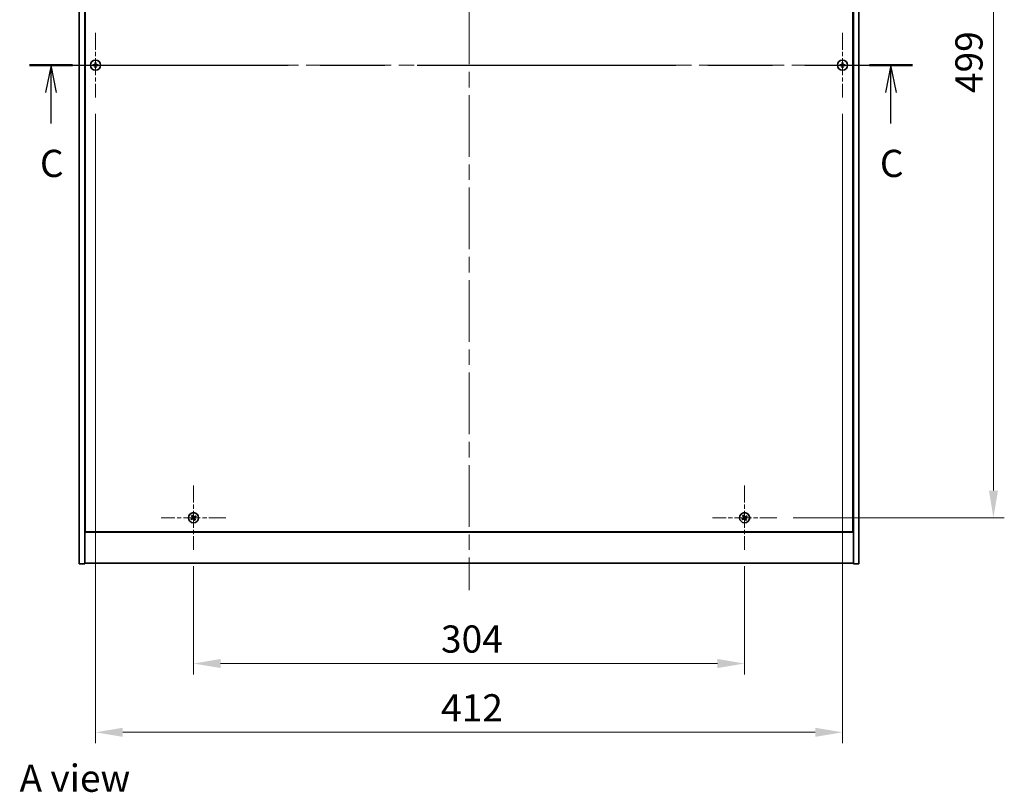
# Model space of a CAD drawing. Units: millimetres. Extents: x 87 to 11877, y 48 to 1734.
# Drawn here: x 3081 to 3624, y 1007 to 1433 of the extents above; entities that cross this region are included whole.
import ezdxf

# ---------------------------------------------------------------- set-up
doc = ezdxf.new("R2010")
doc.units = ezdxf.units.MM
doc.header["$LTSCALE"] = 6
doc.linetypes.add('CHAIN', pattern=[0.3543, 0.2362, -0.0295, 0.0591, -0.0295])
doc.layers.get('Defpoints').update_dxf_attribs({"lineweight": 25})
for name, color, linetype, lineweight in [('Center Mark (ISO)', 131, 'Continuous', 18), ('Centerline (ISO)', 131, 'Continuous', 18), ('Dimension (ISO)', 7, 'Continuous', 18), ('Dimension (ISO) @ 1', 7, 'Continuous', 18), ('Section Line (ISO)', 7, 'CHAIN', 25), ('Symbol (ISO)', 7, 'Continuous', 18), ('Visible (ISO)', 7, 'Continuous', 35)]:
    doc.layers.add(name, color=color, linetype=linetype, lineweight=lineweight)
doc.styles.add('Note Text (TK)', font='MS PGothic.ttf')
doc.dimstyles.new('Default - Method 1b (TK)', dxfattribs={"dimscale": 6, "dimtxt": 2.5, "dimasz": 2.5, "dimexe": 1, "dimexo": 1.5, "dimgap": 1, "dimtad": 1, "dimtoh": 1, "dimrnd": 1e-08, "dimdsep": 46, "dimtxsty": 'Note Text (TK)', "dimcen": 0.09, "dimdle": 5, "dimclrd": 100, "dimclre": 100, "dimclrt": 7, "dimadec": 1, "dimazin": 1, "dimtfac": 1, "dimtmove": 0, "dimatfit": 3, "dimfxl": 1, "dimtolj": 1, "dimlwd": -1, "dimlwe": -1, "dimarcsym": 0})

# ---------------------------------------------------------------- blocks, each defined once
blk = doc.blocks.new('2dTransSection1')
at = {"layer": 'Section Line (ISO)', "linetype": 'CHAIN', "ltscale": 16.764248}
blk.add_line((121.76, 234.667), (202.914, 234.667), dxfattribs=at)
at = {"layer": 'Section Line (ISO)', "linetype": 'Continuous', "lineweight": 50}
for p, q in [((121.76, 234.667), (125.699, 234.667)), ((198.974, 234.667), (202.914, 234.667))]:
    blk.add_line(p, q, dxfattribs=at)
at = {"layer": 'Section Line (ISO)', "linetype": 'Continuous'}
for p, q in [((123.73, 234.667), (123.23, 232.167)), ((123.73, 232.167), (123.73, 234.667)), ((124.23, 232.167), (123.73, 234.667)), ((200.944, 234.667), (200.444, 232.167)), ((200.944, 232.167), (200.944, 234.667)), ((201.444, 232.167), (200.944, 234.667)), ((123.73, 229.293), (123.73, 232.167)), ((200.944, 229.293), (200.944, 232.167))]:
    blk.add_line(p, q, dxfattribs=at)
at = {"layer": 'Section Line (ISO)', "char_height": 2.5, "attachment_point": 7, "style": 'Note Text (TK)'}
for insert in [(122.711, 223.608), (199.925, 223.608)]:
    blk.add_mtext('C', dxfattribs=dict(at, insert=insert))
blk = doc.blocks.new('*D24')
at = {"layer": 'Defpoints', "color": 0}
for p in [(3498.74, 1657.5), (3498.74, 1158.5), (3618.17, 1158.5)]:
    blk.add_point(p, dxfattribs=at)
at = {"layer": 'Dimension (ISO)', "color": 100}
for p, q in [((3507.74, 1657.5), (3624.17, 1657.5)), ((3618.17, 1642.5), (3618.17, 1173.5)), ((3507.74, 1158.5), (3624.17, 1158.5))]:
    blk.add_line(p, q, dxfattribs=at)
for points in [[(3615.67, 1642.5), (3620.67, 1642.5), (3618.17, 1657.5)], [(3615.67, 1173.5), (3620.67, 1173.5), (3618.17, 1158.5)]]:
    blk.add_solid(points, dxfattribs=at)
at = {"layer": 'Dimension (ISO)', "color": 7, "insert": (3604.67, 1392.62), "char_height": 15, "attachment_point": 4, "rotation": 90, "style": 'Note Text (TK)'}
blk.add_mtext('\\A1;499', dxfattribs=at)
blk = doc.blocks.new('*D25')
at = {"layer": 'Defpoints', "color": 0}
for p in [(3176.94, 1140.7), (3480.94, 1140.7), (3480.94, 1078.11)]:
    blk.add_point(p, dxfattribs=at)
at = {"layer": 'Dimension (ISO)', "color": 100}
for p, q in [((3176.94, 1131.7), (3176.94, 1072.11)), ((3480.94, 1131.7), (3480.94, 1072.11)), ((3191.94, 1078.11), (3465.94, 1078.11))]:
    blk.add_line(p, q, dxfattribs=at)
for points in [[(3191.94, 1080.61), (3191.94, 1075.61), (3176.94, 1078.11)], [(3465.94, 1080.61), (3465.94, 1075.61), (3480.94, 1078.11)]]:
    blk.add_solid(points, dxfattribs=at)
at = {"layer": 'Dimension (ISO)', "color": 7, "insert": (3313.47, 1091.61), "char_height": 15, "attachment_point": 4, "style": 'Note Text (TK)'}
blk.add_mtext('\\A1;304', dxfattribs=at)
blk = doc.blocks.new('*D36')
at = {"layer": 'Defpoints', "color": 0}
for p in [(3122.94, 1390.2), (3534.94, 1390.2), (3534.94, 1040.19)]:
    blk.add_point(p, dxfattribs=at)
at = {"layer": 'Dimension (ISO)', "color": 100}
for p, q in [((3122.94, 1381.2), (3122.94, 1034.19)), ((3534.94, 1381.2), (3534.94, 1034.19)), ((3137.94, 1040.19), (3519.94, 1040.19))]:
    blk.add_line(p, q, dxfattribs=at)
for points in [[(3137.94, 1042.69), (3137.94, 1037.69), (3122.94, 1040.19)], [(3519.94, 1042.69), (3519.94, 1037.69), (3534.94, 1040.19)]]:
    blk.add_solid(points, dxfattribs=at)
at = {"layer": 'Dimension (ISO)', "color": 7, "insert": (3313.51, 1053.69), "char_height": 15, "attachment_point": 4, "style": 'Note Text (TK)'}
blk.add_mtext('\\A1;412', dxfattribs=at)

msp = doc.modelspace()

# ---------------------------------------------------------------- linework, layer by layer
at = {"layer": 'Center Mark (ISO)', "linetype": 'CHAIN', "ltscale": 6.593064}
for p, q in [((3122.9383, 1425.7998), (3122.9383, 1390.1998)), ((3534.9383, 1425.7998), (3534.9383, 1390.1998)), ((3140.7383, 1407.9998), (3105.1383, 1407.9998)), ((3552.7383, 1407.9998), (3517.1383, 1407.9998)), ((3176.9383, 1176.2998), (3176.9383, 1140.6998)), ((3480.9383, 1176.2998), (3480.9383, 1140.6998)), ((3194.7383, 1158.4998), (3159.1383, 1158.4998)), ((3498.7383, 1158.4998), (3463.1383, 1158.4998))]:
    msp.add_line(p, q, dxfattribs=at)
at = {"layer": 'Centerline (ISO)', "linetype": 'CHAIN', "ltscale": 23.990969}
for p, q in [((3328.9383, 1697.4998), (3328.9383, 1118.4998)), ((3098.9383, 1407.9998), (3558.9383, 1407.9998))]:
    msp.add_line(p, q, dxfattribs=at)
at = {"layer": 'Visible (ISO)'}
for p, q in [((3113.9383, 1132.9998), (3113.9383, 1682.9998)), ((3116.9383, 1132.9998), (3116.9383, 1682.9998)), ((3540.9383, 1682.9998), (3540.9383, 1132.9998)), ((3543.9383, 1682.9998), (3543.9383, 1132.9998)), ((3117.1883, 1665.2498), (3117.1883, 1150.7498)), ((3540.6883, 1150.7498), (3540.6883, 1665.2498)), ((3116.9383, 1163.9998), (3117.1883, 1163.9998)), ((3116.9383, 1163.4998), (3117.1883, 1163.4998)), ((3540.9383, 1163.9998), (3540.6883, 1163.9998)), ((3540.6883, 1163.4998), (3540.9383, 1163.4998)), ((3116.9383, 1150.4998), (3540.9383, 1150.4998)), ((3117.1883, 1150.7498), (3540.6883, 1150.7498)), ((3113.9383, 1132.9998), (3116.9383, 1132.9998)), ((3540.9383, 1133.4998), (3116.9383, 1133.4998)), ((3543.9383, 1132.9998), (3540.9383, 1132.9998))]:
    msp.add_line(p, q, dxfattribs=at)
for centre in [(3122.9383, 1407.9998), (3534.9383, 1407.9998), (3176.9383, 1158.4998), (3480.9383, 1158.4998)]:
    msp.add_circle(centre, 2.8, dxfattribs=at)
for centre, radius, start, end in [((3122.9383, 1407.9998), 1.5, 171.386867, 188.613133), ((3122.9383, 1407.9998), 0.9327, 172.018429, 187.981571), ((3122.9383, 1407.9998), 1.5, 81.386867, 98.613133), ((3122.9383, 1407.9998), 0.9327, 82.018429, 97.981571), ((3122.9383, 1407.9998), 0.9327, 262.018429, 277.981571), ((3122.9383, 1407.9998), 0.9327, 352.018429, 7.981571), ((3122.9383, 1407.9998), 1.5, 351.386867, 8.613133), ((3534.9383, 1407.9998), 1.5, 171.386867, 188.613133), ((3534.9383, 1407.9998), 0.9327, 172.018429, 187.981571), ((3534.9383, 1407.9998), 1.5, 81.386867, 98.613133), ((3534.9383, 1407.9998), 0.9327, 82.018429, 97.981571), ((3534.9383, 1407.9998), 0.9327, 262.018429, 277.981571), ((3534.9383, 1407.9998), 0.9327, 352.018429, 7.981571), ((3534.9383, 1407.9998), 1.5, 351.386867, 8.613133), ((3122.9383, 1407.9998), 1.5, 261.386867, 278.613133), ((3534.9383, 1407.9998), 1.5, 261.386867, 278.613133), ((3176.9383, 1158.4998), 1.5, 203.915345, 221.14161), ((3176.9383, 1158.4998), 1.5, 113.915345, 131.14161), ((3176.9383, 1158.4998), 0.9327, 204.546907, 220.510049), ((3176.9383, 1158.4998), 0.9327, 114.546907, 130.510049), ((3176.9383, 1158.4998), 0.9327, 294.546907, 310.510049), ((3176.9383, 1158.4998), 1.5, 293.915345, 311.14161), ((3176.9383, 1158.4998), 0.9327, 24.546907, 40.510049), ((3176.9383, 1158.4998), 1.5, 23.915345, 41.14161), ((3480.9383, 1158.4998), 1.5, 203.915345, 221.14161), ((3480.9383, 1158.4998), 1.5, 113.915345, 131.14161), ((3480.9383, 1158.4998), 0.9327, 204.546907, 220.510049), ((3480.9383, 1158.4998), 0.9327, 114.546907, 130.510049), ((3480.9383, 1158.4998), 0.9327, 294.546907, 310.510049), ((3480.9383, 1158.4998), 1.5, 293.915345, 311.14161), ((3480.9383, 1158.4998), 0.9327, 24.546907, 40.510049), ((3480.9383, 1158.4998), 1.5, 23.915345, 41.14161)]:
    msp.add_arc(centre, radius, start, end, dxfattribs=at)
for centre, major_axis, start_param, end_param in [((3122.941, 1407.6538), (-6.843, -0.054), 4.77873652, 4.93057377), ((3122.941, 1408.3457), (6.843, -0.054), 4.49420419, 4.64604145), ((3123.2842, 1407.997), (-0.054, -6.843), 4.49420419, 4.64604145), ((3123.2842, 1408.0025), (0.054, -6.843), 4.77873652, 4.93057377), ((3122.5924, 1407.997), (-0.054, 6.843), 4.77873652, 4.93057377), ((3122.5924, 1408.0025), (0.054, 6.843), 4.49420419, 4.64604145), ((3122.9356, 1407.6538), (-6.843, 0.054), 4.49420419, 4.64604145), ((3122.9356, 1408.3457), (6.843, 0.054), 4.77873652, 4.93057377), ((3534.941, 1407.6538), (-6.843, -0.054), 4.77873652, 4.93057377), ((3534.941, 1408.3457), (6.843, -0.054), 4.49420419, 4.64604145), ((3535.2842, 1407.997), (-0.054, -6.843), 4.49420419, 4.64604145), ((3535.2842, 1408.0025), (0.054, -6.843), 4.77873652, 4.93057377), ((3534.5924, 1407.997), (-0.054, 6.843), 4.77873652, 4.93057377), ((3534.5924, 1408.0025), (0.054, 6.843), 4.49420419, 4.64604145), ((3534.9356, 1407.6538), (-6.843, 0.054), 4.49420419, 4.64604145), ((3534.9356, 1408.3457), (6.843, 0.054), 4.77873652, 4.93057377), ((3177.1266, 1158.2096), (-5.7404, -3.7252), 4.77873652, 4.93057377), ((3176.7546, 1158.7929), (5.7985, 3.634), 4.49420419, 4.64604145), ((3177.2314, 1158.6835), (3.634, -5.7985), 4.49420419, 4.64604145), ((3176.6481, 1158.3115), (-3.7252, 5.7404), 4.77873652, 4.93057377), ((3177.2285, 1158.6881), (3.7252, -5.7404), 4.77873652, 4.93057377), ((3177.122, 1158.2066), (-5.7985, -3.634), 4.49420419, 4.64604145), ((3176.6452, 1158.3161), (-3.634, 5.7985), 4.49420419, 4.64604145), ((3176.75, 1158.79), (5.7404, 3.7252), 4.77873652, 4.93057377), ((3481.1266, 1158.2096), (-5.7404, -3.7252), 4.77873652, 4.93057377), ((3480.7546, 1158.7929), (5.7985, 3.634), 4.49420419, 4.64604145), ((3481.2314, 1158.6835), (3.634, -5.7985), 4.49420419, 4.64604145), ((3480.6481, 1158.3115), (-3.7252, 5.7404), 4.77873652, 4.93057377), ((3481.2285, 1158.6881), (3.7252, -5.7404), 4.77873652, 4.93057377), ((3481.122, 1158.2066), (-5.7985, -3.634), 4.49420419, 4.64604145), ((3480.6452, 1158.3161), (-3.634, 5.7985), 4.49420419, 4.64604145), ((3480.75, 1158.79), (5.7404, 3.7252), 4.77873652, 4.93057377)]:
    msp.add_ellipse(centre, major_axis=major_axis, ratio=0.08715574, start_param=start_param, end_param=end_param, dxfattribs=at)
for points, weights in [([(3122.0147, 1408.1293), (3121.7999, 1408.1658), (3121.4552, 1408.2244)], [1, 1.0281372639, 1]), ([(3121.4552, 1407.7751), (3121.7999, 1407.8337), (3122.0147, 1407.8703)], [1, 1.02813726384, 1]), ([(3122.4837, 1408.1114), (3122.3275, 1408.1173), (3122.0147, 1408.1293)], [1.83355827401, 1.43832634334, 1]), ([(3122.0147, 1407.8703), (3122.3275, 1407.8823), (3122.4837, 1407.8882)], [1, 1.43832634333, 1.83355827399]), ([(3122.7137, 1409.4829), (3122.7723, 1409.1382), (3122.8088, 1408.9234)], [1, 1.02813726379, 1]), ([(3122.8088, 1407.0761), (3122.7723, 1406.8614), (3122.7137, 1406.5167)], [1, 1.0281372637, 1]), ([(3122.8088, 1408.9234), (3122.8208, 1408.6106), (3122.8267, 1408.4544)], [1, 1.43832634333, 1.83355827399]), ([(3122.8267, 1407.5452), (3122.8208, 1407.3889), (3122.8088, 1407.0761)], [1.83355827401, 1.43832634334, 1]), ([(3123.0499, 1408.4544), (3123.0558, 1408.6106), (3123.0678, 1408.9234)], [1.83355827401, 1.43832634334, 1]), ([(3123.0678, 1407.0761), (3123.0558, 1407.3889), (3123.0499, 1407.5452)], [1, 1.43832634333, 1.83355827399]), ([(3123.0678, 1408.9234), (3123.1043, 1409.1382), (3123.163, 1409.4829)], [1, 1.02813726371, 1]), ([(3123.163, 1406.5167), (3123.1043, 1406.8614), (3123.0678, 1407.0761)], [1, 1.02813726819, 1]), ([(3123.8619, 1408.1293), (3123.5492, 1408.1173), (3123.3929, 1408.1114)], [1, 1.43832634333, 1.83355827399]), ([(3123.3929, 1407.8882), (3123.5492, 1407.8823), (3123.8619, 1407.8703)], [1.83355827401, 1.43832634334, 1]), ([(3124.4214, 1408.2244), (3124.0767, 1408.1658), (3123.8619, 1408.1293)], [1, 1.02813726389, 1]), ([(3123.8619, 1407.8703), (3124.0767, 1407.8337), (3124.4214, 1407.7751)], [1, 1.02813726389, 1]), ([(3534.0147, 1408.1293), (3533.7999, 1408.1658), (3533.4552, 1408.2244)], [1, 1.0281372639, 1]), ([(3533.4552, 1407.7751), (3533.7999, 1407.8337), (3534.0147, 1407.8703)], [1, 1.02813726384, 1]), ([(3534.4837, 1408.1114), (3534.3275, 1408.1173), (3534.0147, 1408.1293)], [1.83355827401, 1.43832634334, 1]), ([(3534.0147, 1407.8703), (3534.3275, 1407.8823), (3534.4837, 1407.8882)], [1, 1.43832634333, 1.83355827399]), ([(3534.7137, 1409.4829), (3534.7723, 1409.1382), (3534.8088, 1408.9234)], [1, 1.02813726379, 1]), ([(3534.8088, 1407.0761), (3534.7723, 1406.8614), (3534.7137, 1406.5167)], [1, 1.0281372637, 1]), ([(3534.8088, 1408.9234), (3534.8208, 1408.6106), (3534.8267, 1408.4544)], [1, 1.43832634333, 1.83355827399]), ([(3534.8267, 1407.5452), (3534.8208, 1407.3889), (3534.8088, 1407.0761)], [1.83355827401, 1.43832634334, 1]), ([(3535.0499, 1408.4544), (3535.0558, 1408.6106), (3535.0678, 1408.9234)], [1.83355827401, 1.43832634334, 1]), ([(3535.0678, 1407.0761), (3535.0558, 1407.3889), (3535.0499, 1407.5452)], [1, 1.43832634333, 1.83355827399]), ([(3535.0678, 1408.9234), (3535.1043, 1409.1382), (3535.163, 1409.4829)], [1, 1.02813726371, 1]), ([(3535.163, 1406.5167), (3535.1043, 1406.8614), (3535.0678, 1407.0761)], [1, 1.02813726819, 1]), ([(3535.8619, 1408.1293), (3535.5492, 1408.1173), (3535.3929, 1408.1114)], [1, 1.43832634333, 1.83355827399]), ([(3535.3929, 1407.8882), (3535.5492, 1407.8823), (3535.8619, 1407.8703)], [1.83355827401, 1.43832634334, 1]), ([(3536.4214, 1408.2244), (3536.0767, 1408.1658), (3535.8619, 1408.1293)], [1, 1.02813726389, 1]), ([(3535.8619, 1407.8703), (3536.0767, 1407.8337), (3536.4214, 1407.7751)], [1, 1.02813726389, 1]), ([(3176.0899, 1158.1123), (3175.8892, 1158.0276), (3175.5671, 1157.8917)], [1, 1.02813726389, 1]), ([(3175.8087, 1157.5129), (3176.0678, 1157.7477), (3176.2292, 1157.8939)], [1, 1.02813726389, 1]), ([(3175.9514, 1159.6294), (3176.1862, 1159.3703), (3176.3325, 1159.2089)], [1, 1.02813726819, 1]), ([(3176.495, 1158.3494), (3176.3601, 1158.2704), (3176.0899, 1158.1123)], [1.83355827401, 1.43832634334, 1]), ([(3176.2292, 1157.8939), (3176.4865, 1158.0722), (3176.615, 1158.1612)], [1, 1.43832634333, 1.83355827399]), ([(3176.5508, 1159.3481), (3176.4662, 1159.5488), (3176.3302, 1159.871)], [1, 1.0281372637, 1]), ([(3176.3325, 1159.2089), (3176.5108, 1158.9516), (3176.5998, 1158.823)], [1, 1.43832634333, 1.83355827399]), ([(3176.788, 1158.9431), (3176.7089, 1159.078), (3176.5508, 1159.3481)], [1.83355827401, 1.43832634334, 1]), ([(3177.0887, 1158.0565), (3177.1677, 1157.9216), (3177.3258, 1157.6514)], [1.83355827401, 1.43832634334, 1]), ([(3177.6474, 1159.1056), (3177.3902, 1158.9273), (3177.2616, 1158.8383)], [1, 1.43832634333, 1.83355827399]), ([(3177.5442, 1157.7907), (3177.3658, 1158.0479), (3177.2768, 1158.1765)], [1, 1.43832634333, 1.83355827399]), ([(3177.3258, 1157.6514), (3177.4105, 1157.4507), (3177.5464, 1157.1285)], [1, 1.02813726371, 1]), ([(3177.3816, 1158.6501), (3177.5165, 1158.7292), (3177.7867, 1158.8872)], [1.83355827401, 1.43832634334, 1]), ([(3177.9252, 1157.3701), (3177.6904, 1157.6292), (3177.5442, 1157.7907)], [1, 1.02813726379, 1]), ([(3178.0679, 1159.4867), (3177.8088, 1159.2519), (3177.6474, 1159.1056)], [1, 1.02813726384, 1]), ([(3177.7867, 1158.8872), (3177.9874, 1158.9719), (3178.3095, 1159.1078)], [1, 1.0281372639, 1]), ([(3480.0899, 1158.1123), (3479.8892, 1158.0276), (3479.5671, 1157.8917)], [1, 1.02813726389, 1]), ([(3479.8087, 1157.5129), (3480.0678, 1157.7477), (3480.2292, 1157.8939)], [1, 1.02813726389, 1]), ([(3479.9514, 1159.6294), (3480.1862, 1159.3703), (3480.3325, 1159.2089)], [1, 1.02813726819, 1]), ([(3480.495, 1158.3494), (3480.3601, 1158.2704), (3480.0899, 1158.1123)], [1.83355827401, 1.43832634334, 1]), ([(3480.2292, 1157.8939), (3480.4865, 1158.0722), (3480.615, 1158.1612)], [1, 1.43832634333, 1.83355827399]), ([(3480.5508, 1159.3481), (3480.4662, 1159.5488), (3480.3302, 1159.871)], [1, 1.0281372637, 1]), ([(3480.3325, 1159.2089), (3480.5108, 1158.9516), (3480.5998, 1158.823)], [1, 1.43832634333, 1.83355827399]), ([(3480.788, 1158.9431), (3480.7089, 1159.078), (3480.5508, 1159.3481)], [1.83355827401, 1.43832634334, 1]), ([(3481.0887, 1158.0565), (3481.1677, 1157.9216), (3481.3258, 1157.6514)], [1.83355827401, 1.43832634334, 1]), ([(3481.6474, 1159.1056), (3481.3902, 1158.9273), (3481.2616, 1158.8383)], [1, 1.43832634333, 1.83355827399]), ([(3481.5442, 1157.7907), (3481.3658, 1158.0479), (3481.2768, 1158.1765)], [1, 1.43832634333, 1.83355827399]), ([(3481.3258, 1157.6514), (3481.4105, 1157.4507), (3481.5464, 1157.1285)], [1, 1.02813726371, 1]), ([(3481.3816, 1158.6501), (3481.5165, 1158.7292), (3481.7867, 1158.8872)], [1.83355827401, 1.43832634334, 1]), ([(3481.9252, 1157.3701), (3481.6904, 1157.6292), (3481.5442, 1157.7907)], [1, 1.02813726379, 1]), ([(3482.0679, 1159.4867), (3481.8088, 1159.2519), (3481.6474, 1159.1056)], [1, 1.02813726384, 1]), ([(3481.7867, 1158.8872), (3481.9874, 1158.9719), (3482.3095, 1159.1078)], [1, 1.0281372639, 1])]:
    msp.add_rational_spline(points, weights, degree=2, dxfattribs=at)
for points, knots in [([(3122.6927, 1408.4554), (3122.6924, 1408.4289), (3122.6867, 1408.4007), (3122.6646, 1408.3488), (3122.6481, 1408.3252), (3122.6103, 1408.2879), (3122.5864, 1408.2718), (3122.5352, 1408.2509), (3122.5082, 1408.2457), (3122.4827, 1408.2454)], [0, 0, 0, 0, 0.0079679566, 0.0079679566, 0.0159359132, 0.0159359132, 0.0239048984, 0.0239048984, 0.0315396272, 0.0315396272, 0.0315396272, 0.0315396272]), ([(3122.4827, 1407.7542), (3122.5092, 1407.7538), (3122.5374, 1407.7482), (3122.5893, 1407.7261), (3122.6129, 1407.7096), (3122.6502, 1407.6717), (3122.6663, 1407.6478), (3122.6872, 1407.5967), (3122.6924, 1407.5696), (3122.6927, 1407.5441)], [0, 0, 0, 0, 0.0079681043, 0.0079681043, 0.0159362086, 0.0159362086, 0.0239050461, 0.0239050461, 0.0315396273, 0.0315396273, 0.0315396273, 0.0315396273]), ([(3122.8267, 1408.4544), (3122.8281, 1408.4164), (3122.8228, 1408.3769), (3122.8051, 1408.319), (3122.7946, 1408.2943), (3122.767, 1408.2474), (3122.7497, 1408.2253), (3122.7128, 1408.1884), (3122.6906, 1408.1711), (3122.6438, 1408.1435), (3122.6191, 1408.133), (3122.5612, 1408.1153), (3122.5217, 1408.1099), (3122.4837, 1408.1114)], [0.1535075344, 0.1535075344, 0.1535075344, 0.1535075344, 0.1654059619, 0.1654059619, 0.1732444887, 0.1732444887, 0.1810830155, 0.1810830155, 0.1889215423, 0.1889215423, 0.1967600691, 0.1967600691, 0.2086584966, 0.2086584966, 0.2086584966, 0.2086584966]), ([(3122.4837, 1407.8882), (3122.5217, 1407.8896), (3122.5612, 1407.8843), (3122.6191, 1407.8665), (3122.6438, 1407.8561), (3122.6906, 1407.8284), (3122.7128, 1407.8112), (3122.7497, 1407.7742), (3122.767, 1407.7521), (3122.7946, 1407.7053), (3122.8051, 1407.6805), (3122.8228, 1407.6226), (3122.8281, 1407.5831), (3122.8267, 1407.5452)], [0.1535075344, 0.1535075344, 0.1535075344, 0.1535075344, 0.1654059619, 0.1654059619, 0.1732444887, 0.1732444887, 0.1810830155, 0.1810830155, 0.1889215423, 0.1889215423, 0.1967600691, 0.1967600691, 0.2086584966, 0.2086584966, 0.2086584966, 0.2086584966]), ([(3123.3929, 1408.1114), (3123.3549, 1408.1099), (3123.3155, 1408.1153), (3123.2575, 1408.133), (3123.2328, 1408.1435), (3123.186, 1408.1711), (3123.1639, 1408.1884), (3123.1269, 1408.2253), (3123.1097, 1408.2474), (3123.082, 1408.2943), (3123.0716, 1408.319), (3123.0538, 1408.3769), (3123.0485, 1408.4164), (3123.0499, 1408.4544)], [0.1535075344, 0.1535075344, 0.1535075344, 0.1535075344, 0.1654059619, 0.1654059619, 0.1732444887, 0.1732444887, 0.1810830155, 0.1810830155, 0.1889215423, 0.1889215423, 0.1967600691, 0.1967600691, 0.2086584966, 0.2086584966, 0.2086584966, 0.2086584966]), ([(3123.0499, 1407.5452), (3123.0485, 1407.5831), (3123.0538, 1407.6226), (3123.0716, 1407.6805), (3123.082, 1407.7053), (3123.1097, 1407.7521), (3123.1269, 1407.7742), (3123.1639, 1407.8112), (3123.186, 1407.8284), (3123.2328, 1407.8561), (3123.2575, 1407.8665), (3123.3155, 1407.8843), (3123.3549, 1407.8896), (3123.3929, 1407.8882)], [0.1535075344, 0.1535075344, 0.1535075344, 0.1535075344, 0.1654059619, 0.1654059619, 0.1732444887, 0.1732444887, 0.1810830155, 0.1810830155, 0.1889215423, 0.1889215423, 0.1967600691, 0.1967600691, 0.2086584966, 0.2086584966, 0.2086584966, 0.2086584966]), ([(3123.394, 1408.2454), (3123.3675, 1408.2457), (3123.3392, 1408.2514), (3123.2874, 1408.2735), (3123.2637, 1408.29), (3123.2265, 1408.3278), (3123.2103, 1408.3517), (3123.1895, 1408.4028), (3123.1842, 1408.4299), (3123.1839, 1408.4554)], [0, 0, 0, 0, 0.0079679566, 0.0079679566, 0.0159359132, 0.0159359132, 0.0239048984, 0.0239048984, 0.0315396272, 0.0315396272, 0.0315396272, 0.0315396272]), ([(3123.1839, 1407.5441), (3123.1843, 1407.5706), (3123.1899, 1407.5989), (3123.212, 1407.6507), (3123.2285, 1407.6744), (3123.2664, 1407.7116), (3123.2903, 1407.7277), (3123.3414, 1407.7486), (3123.3684, 1407.7538), (3123.394, 1407.7542)], [0, 0, 0, 0, 0.0079681043, 0.0079681043, 0.0159362086, 0.0159362086, 0.0239050461, 0.0239050461, 0.0315396273, 0.0315396273, 0.0315396273, 0.0315396273]), ([(3534.6927, 1408.4554), (3534.6924, 1408.4289), (3534.6867, 1408.4007), (3534.6646, 1408.3488), (3534.6481, 1408.3252), (3534.6103, 1408.2879), (3534.5864, 1408.2718), (3534.5352, 1408.2509), (3534.5082, 1408.2457), (3534.4827, 1408.2454)], [0, 0, 0, 0, 0.0079679566, 0.0079679566, 0.0159359132, 0.0159359132, 0.0239048984, 0.0239048984, 0.0315396272, 0.0315396272, 0.0315396272, 0.0315396272]), ([(3534.4827, 1407.7542), (3534.5092, 1407.7538), (3534.5374, 1407.7482), (3534.5893, 1407.7261), (3534.6129, 1407.7096), (3534.6502, 1407.6717), (3534.6663, 1407.6478), (3534.6872, 1407.5967), (3534.6924, 1407.5696), (3534.6927, 1407.5441)], [0, 0, 0, 0, 0.0079681043, 0.0079681043, 0.0159362086, 0.0159362086, 0.0239050461, 0.0239050461, 0.0315396273, 0.0315396273, 0.0315396273, 0.0315396273]), ([(3534.8267, 1408.4544), (3534.8281, 1408.4164), (3534.8228, 1408.3769), (3534.8051, 1408.319), (3534.7946, 1408.2943), (3534.767, 1408.2474), (3534.7497, 1408.2253), (3534.7128, 1408.1884), (3534.6906, 1408.1711), (3534.6438, 1408.1435), (3534.6191, 1408.133), (3534.5612, 1408.1153), (3534.5217, 1408.1099), (3534.4837, 1408.1114)], [0.1535075344, 0.1535075344, 0.1535075344, 0.1535075344, 0.1654059619, 0.1654059619, 0.1732444887, 0.1732444887, 0.1810830155, 0.1810830155, 0.1889215423, 0.1889215423, 0.1967600691, 0.1967600691, 0.2086584966, 0.2086584966, 0.2086584966, 0.2086584966]), ([(3534.4837, 1407.8882), (3534.5217, 1407.8896), (3534.5612, 1407.8843), (3534.6191, 1407.8665), (3534.6438, 1407.8561), (3534.6906, 1407.8284), (3534.7128, 1407.8112), (3534.7497, 1407.7742), (3534.767, 1407.7521), (3534.7946, 1407.7053), (3534.8051, 1407.6805), (3534.8228, 1407.6226), (3534.8281, 1407.5831), (3534.8267, 1407.5452)], [0.1535075344, 0.1535075344, 0.1535075344, 0.1535075344, 0.1654059619, 0.1654059619, 0.1732444887, 0.1732444887, 0.1810830155, 0.1810830155, 0.1889215423, 0.1889215423, 0.1967600691, 0.1967600691, 0.2086584966, 0.2086584966, 0.2086584966, 0.2086584966]), ([(3535.3929, 1408.1114), (3535.3549, 1408.1099), (3535.3155, 1408.1153), (3535.2575, 1408.133), (3535.2328, 1408.1435), (3535.186, 1408.1711), (3535.1639, 1408.1884), (3535.1269, 1408.2253), (3535.1097, 1408.2474), (3535.082, 1408.2943), (3535.0716, 1408.319), (3535.0538, 1408.3769), (3535.0485, 1408.4164), (3535.0499, 1408.4544)], [0.1535075344, 0.1535075344, 0.1535075344, 0.1535075344, 0.1654059619, 0.1654059619, 0.1732444887, 0.1732444887, 0.1810830155, 0.1810830155, 0.1889215423, 0.1889215423, 0.1967600691, 0.1967600691, 0.2086584966, 0.2086584966, 0.2086584966, 0.2086584966]), ([(3535.0499, 1407.5452), (3535.0485, 1407.5831), (3535.0538, 1407.6226), (3535.0716, 1407.6805), (3535.082, 1407.7053), (3535.1097, 1407.7521), (3535.1269, 1407.7742), (3535.1639, 1407.8112), (3535.186, 1407.8284), (3535.2328, 1407.8561), (3535.2575, 1407.8665), (3535.3155, 1407.8843), (3535.3549, 1407.8896), (3535.3929, 1407.8882)], [0.1535075344, 0.1535075344, 0.1535075344, 0.1535075344, 0.1654059619, 0.1654059619, 0.1732444887, 0.1732444887, 0.1810830155, 0.1810830155, 0.1889215423, 0.1889215423, 0.1967600691, 0.1967600691, 0.2086584966, 0.2086584966, 0.2086584966, 0.2086584966]), ([(3535.394, 1408.2454), (3535.3675, 1408.2457), (3535.3392, 1408.2514), (3535.2874, 1408.2735), (3535.2637, 1408.29), (3535.2265, 1408.3278), (3535.2103, 1408.3517), (3535.1895, 1408.4028), (3535.1842, 1408.4299), (3535.1839, 1408.4554)], [0, 0, 0, 0, 0.0079679566, 0.0079679566, 0.0159359132, 0.0159359132, 0.0239048984, 0.0239048984, 0.0315396272, 0.0315396272, 0.0315396272, 0.0315396272]), ([(3535.1839, 1407.5441), (3535.1843, 1407.5706), (3535.1899, 1407.5989), (3535.212, 1407.6507), (3535.2285, 1407.6744), (3535.2664, 1407.7116), (3535.2903, 1407.7277), (3535.3414, 1407.7486), (3535.3684, 1407.7538), (3535.394, 1407.7542)], [0, 0, 0, 0, 0.0079681043, 0.0079681043, 0.0159362086, 0.0159362086, 0.0239050461, 0.0239050461, 0.0315396273, 0.0315396273, 0.0315396273, 0.0315396273]), ([(3176.4862, 1158.7519), (3176.5002, 1158.7293), (3176.5106, 1158.7025), (3176.5199, 1158.6469), (3176.5187, 1158.6181), (3176.5068, 1158.5663), (3176.4953, 1158.5399), (3176.4634, 1158.4948), (3176.4434, 1158.4758), (3176.4221, 1158.4618)], [0, 0, 0, 0, 0.0079681043, 0.0079681043, 0.0159362086, 0.0159362086, 0.0239050461, 0.0239050461, 0.0315396273, 0.0315396273, 0.0315396273, 0.0315396273]), ([(3176.5998, 1158.823), (3176.6214, 1158.7918), (3176.6381, 1158.7557), (3176.6543, 1158.6973), (3176.6588, 1158.6708), (3176.6607, 1158.6164), (3176.658, 1158.5885), (3176.6467, 1158.5375), (3176.6373, 1158.5111), (3176.6127, 1158.4626), (3176.5975, 1158.4405), (3176.5582, 1158.3943), (3176.5278, 1158.3686), (3176.495, 1158.3494)], [0.1535075344, 0.1535075344, 0.1535075344, 0.1535075344, 0.1654059619, 0.1654059619, 0.1732444887, 0.1732444887, 0.1810830155, 0.1810830155, 0.1889215423, 0.1889215423, 0.1967600691, 0.1967600691, 0.2086584966, 0.2086584966, 0.2086584966, 0.2086584966]), ([(3176.615, 1158.1612), (3176.6463, 1158.1829), (3176.6824, 1158.1996), (3176.7408, 1158.2158), (3176.7673, 1158.2202), (3176.8216, 1158.2221), (3176.8496, 1158.2195), (3176.9006, 1158.2082), (3176.927, 1158.1988), (3176.9755, 1158.1742), (3176.9976, 1158.159), (3177.0437, 1158.1197), (3177.0695, 1158.0893), (3177.0887, 1158.0565)], [0.1535075344, 0.1535075344, 0.1535075344, 0.1535075344, 0.1654059619, 0.1654059619, 0.1732444887, 0.1732444887, 0.1810830155, 0.1810830155, 0.1889215423, 0.1889215423, 0.1967600691, 0.1967600691, 0.2086584966, 0.2086584966, 0.2086584966, 0.2086584966]), ([(3176.6862, 1158.0477), (3176.7087, 1158.0616), (3176.7356, 1158.0721), (3176.7912, 1158.0813), (3176.82, 1158.0801), (3176.8718, 1158.0682), (3176.8982, 1158.0568), (3176.9433, 1158.0249), (3176.9622, 1158.0049), (3176.9763, 1157.9835)], [0, 0, 0, 0, 0.0079679566, 0.0079679566, 0.0159359132, 0.0159359132, 0.0239048984, 0.0239048984, 0.0315396272, 0.0315396272, 0.0315396272, 0.0315396272]), ([(3177.2616, 1158.8383), (3177.2303, 1158.8167), (3177.1942, 1158.8), (3177.1358, 1158.7838), (3177.1093, 1158.7793), (3177.055, 1158.7774), (3177.0271, 1158.7801), (3176.976, 1158.7914), (3176.9496, 1158.8007), (3176.9011, 1158.8253), (3176.879, 1158.8406), (3176.8329, 1158.8799), (3176.8072, 1158.9103), (3176.788, 1158.9431)], [0.1535075344, 0.1535075344, 0.1535075344, 0.1535075344, 0.1654059619, 0.1654059619, 0.1732444887, 0.1732444887, 0.1810830155, 0.1810830155, 0.1889215423, 0.1889215423, 0.1967600691, 0.1967600691, 0.2086584966, 0.2086584966, 0.2086584966, 0.2086584966]), ([(3177.1904, 1158.9518), (3177.1679, 1158.9379), (3177.1411, 1158.9275), (3177.0854, 1158.9182), (3177.0566, 1158.9194), (3177.0048, 1158.9313), (3176.9784, 1158.9428), (3176.9333, 1158.9747), (3176.9144, 1158.9947), (3176.9004, 1159.016)], [0, 0, 0, 0, 0.0079681043, 0.0079681043, 0.0159362086, 0.0159362086, 0.0239050461, 0.0239050461, 0.0315396273, 0.0315396273, 0.0315396273, 0.0315396273]), ([(3177.2768, 1158.1765), (3177.2552, 1158.2077), (3177.2385, 1158.2439), (3177.2223, 1158.3023), (3177.2178, 1158.3287), (3177.216, 1158.3831), (3177.2186, 1158.411), (3177.2299, 1158.462), (3177.2393, 1158.4885), (3177.2639, 1158.537), (3177.2791, 1158.5591), (3177.3184, 1158.6052), (3177.3488, 1158.6309), (3177.3816, 1158.6501)], [0.1535075344, 0.1535075344, 0.1535075344, 0.1535075344, 0.1654059619, 0.1654059619, 0.1732444887, 0.1732444887, 0.1810830155, 0.1810830155, 0.1889215423, 0.1889215423, 0.1967600691, 0.1967600691, 0.2086584966, 0.2086584966, 0.2086584966, 0.2086584966]), ([(3177.3904, 1158.2477), (3177.3764, 1158.2702), (3177.366, 1158.297), (3177.3568, 1158.3527), (3177.358, 1158.3815), (3177.3699, 1158.4332), (3177.3813, 1158.4597), (3177.4132, 1158.5048), (3177.4332, 1158.5237), (3177.4545, 1158.5377)], [0, 0, 0, 0, 0.0079679566, 0.0079679566, 0.0159359132, 0.0159359132, 0.0239048984, 0.0239048984, 0.0315396272, 0.0315396272, 0.0315396272, 0.0315396272]), ([(3480.4862, 1158.7519), (3480.5002, 1158.7293), (3480.5106, 1158.7025), (3480.5199, 1158.6469), (3480.5187, 1158.6181), (3480.5068, 1158.5663), (3480.4953, 1158.5399), (3480.4634, 1158.4948), (3480.4434, 1158.4758), (3480.4221, 1158.4618)], [0, 0, 0, 0, 0.0079681043, 0.0079681043, 0.0159362086, 0.0159362086, 0.0239050461, 0.0239050461, 0.0315396273, 0.0315396273, 0.0315396273, 0.0315396273]), ([(3480.5998, 1158.823), (3480.6214, 1158.7918), (3480.6381, 1158.7557), (3480.6543, 1158.6973), (3480.6588, 1158.6708), (3480.6607, 1158.6164), (3480.658, 1158.5885), (3480.6467, 1158.5375), (3480.6373, 1158.5111), (3480.6127, 1158.4626), (3480.5975, 1158.4405), (3480.5582, 1158.3943), (3480.5278, 1158.3686), (3480.495, 1158.3494)], [0.1535075344, 0.1535075344, 0.1535075344, 0.1535075344, 0.1654059619, 0.1654059619, 0.1732444887, 0.1732444887, 0.1810830155, 0.1810830155, 0.1889215423, 0.1889215423, 0.1967600691, 0.1967600691, 0.2086584966, 0.2086584966, 0.2086584966, 0.2086584966]), ([(3480.615, 1158.1612), (3480.6463, 1158.1829), (3480.6824, 1158.1996), (3480.7408, 1158.2158), (3480.7673, 1158.2202), (3480.8216, 1158.2221), (3480.8496, 1158.2195), (3480.9006, 1158.2082), (3480.927, 1158.1988), (3480.9755, 1158.1742), (3480.9976, 1158.159), (3481.0437, 1158.1197), (3481.0695, 1158.0893), (3481.0887, 1158.0565)], [0.1535075344, 0.1535075344, 0.1535075344, 0.1535075344, 0.1654059619, 0.1654059619, 0.1732444887, 0.1732444887, 0.1810830155, 0.1810830155, 0.1889215423, 0.1889215423, 0.1967600691, 0.1967600691, 0.2086584966, 0.2086584966, 0.2086584966, 0.2086584966]), ([(3480.6862, 1158.0477), (3480.7087, 1158.0616), (3480.7356, 1158.0721), (3480.7912, 1158.0813), (3480.82, 1158.0801), (3480.8718, 1158.0682), (3480.8982, 1158.0568), (3480.9433, 1158.0249), (3480.9622, 1158.0049), (3480.9763, 1157.9835)], [0, 0, 0, 0, 0.0079679566, 0.0079679566, 0.0159359132, 0.0159359132, 0.0239048984, 0.0239048984, 0.0315396272, 0.0315396272, 0.0315396272, 0.0315396272]), ([(3481.2616, 1158.8383), (3481.2303, 1158.8167), (3481.1942, 1158.8), (3481.1358, 1158.7838), (3481.1093, 1158.7793), (3481.055, 1158.7774), (3481.0271, 1158.7801), (3480.976, 1158.7914), (3480.9496, 1158.8007), (3480.9011, 1158.8253), (3480.879, 1158.8406), (3480.8329, 1158.8799), (3480.8072, 1158.9103), (3480.788, 1158.9431)], [0.1535075344, 0.1535075344, 0.1535075344, 0.1535075344, 0.1654059619, 0.1654059619, 0.1732444887, 0.1732444887, 0.1810830155, 0.1810830155, 0.1889215423, 0.1889215423, 0.1967600691, 0.1967600691, 0.2086584966, 0.2086584966, 0.2086584966, 0.2086584966]), ([(3481.1904, 1158.9518), (3481.1679, 1158.9379), (3481.1411, 1158.9275), (3481.0854, 1158.9182), (3481.0566, 1158.9194), (3481.0048, 1158.9313), (3480.9784, 1158.9428), (3480.9333, 1158.9747), (3480.9144, 1158.9947), (3480.9004, 1159.016)], [0, 0, 0, 0, 0.0079681043, 0.0079681043, 0.0159362086, 0.0159362086, 0.0239050461, 0.0239050461, 0.0315396273, 0.0315396273, 0.0315396273, 0.0315396273]), ([(3481.2768, 1158.1765), (3481.2552, 1158.2077), (3481.2385, 1158.2439), (3481.2223, 1158.3023), (3481.2178, 1158.3287), (3481.216, 1158.3831), (3481.2186, 1158.411), (3481.2299, 1158.462), (3481.2393, 1158.4885), (3481.2639, 1158.537), (3481.2791, 1158.5591), (3481.3184, 1158.6052), (3481.3488, 1158.6309), (3481.3816, 1158.6501)], [0.1535075344, 0.1535075344, 0.1535075344, 0.1535075344, 0.1654059619, 0.1654059619, 0.1732444887, 0.1732444887, 0.1810830155, 0.1810830155, 0.1889215423, 0.1889215423, 0.1967600691, 0.1967600691, 0.2086584966, 0.2086584966, 0.2086584966, 0.2086584966]), ([(3481.3904, 1158.2477), (3481.3764, 1158.2702), (3481.366, 1158.297), (3481.3568, 1158.3527), (3481.358, 1158.3815), (3481.3699, 1158.4332), (3481.3813, 1158.4597), (3481.4132, 1158.5048), (3481.4332, 1158.5237), (3481.4545, 1158.5377)], [0, 0, 0, 0, 0.0079679566, 0.0079679566, 0.0159359132, 0.0159359132, 0.0239048984, 0.0239048984, 0.0315396272, 0.0315396272, 0.0315396272, 0.0315396272])]:
    msp.add_open_spline(points, degree=3, knots=knots, dxfattribs=at)

# ---------------------------------------------------------------- block references
at = {"layer": 'Section Line (ISO)', "xscale": 6, "yscale": 6, "zscale": 6}
msp.add_blockref('2dTransSection1', (2356, 0), dxfattribs=at)

# ---------------------------------------------------------------- texts
at = {"layer": 'Symbol (ISO)', "color": 7, "insert": (3081.0166, 1014.8764), "char_height": 15, "width": 62.2807, "attachment_point": 4, "line_spacing_factor": 1.5, "style": 'Note Text (TK)'}
msp.add_mtext('{\\fＭＳ Ｐゴシック|b0|i0;A view}', dxfattribs=at)

# ---------------------------------------------------------------- dimensions: what is measured, and where the dimension line sits
at = {"layer": 'Dimension (ISO) @ 1', "color": 100}
for base, p1, p2, angle, picture, middle in [((3618.1733, 1158.4998), (3498.7383, 1657.4998), (3498.7383, 1158.4998), 90, '*D24', (3618.1733, 1407.9998)), ((3534.9383, 1040.1904), (3122.9383, 1390.1998), (3534.9383, 1390.1998), 180, '*D36', (3328.9383, 1040.1904)), ((3480.9383, 1078.1053), (3176.9383, 1140.6998), (3480.9383, 1140.6998), 180, '*D25', (3328.9383, 1078.1053))]:
    dim = msp.add_linear_dim(base=base, p1=p1, p2=p2, angle=angle, dimstyle='Default - Method 1b (TK)', override={"dimscale": 1, "dimtxt": 15, "dimasz": 15, "dimexe": 6, "dimexo": 9, "dimgap": 6, "dimtoh": 0, "dimdec": 2, "dimcen": 0.54, "dimtol": 0, "dimlim": 0, "dimtp": 0, "dimtm": 0, "dimtdec": 2, "dimtix": 0, "dimtofl": 0, "dimtmove": 0, "dimatfit": 1}, dxfattribs=at)
    dim.commit()
    dim.dimension.update_dxf_attribs({"geometry": picture, "text_midpoint": middle, "dimtype": 128})

doc.saveas('drawing.dxf')
